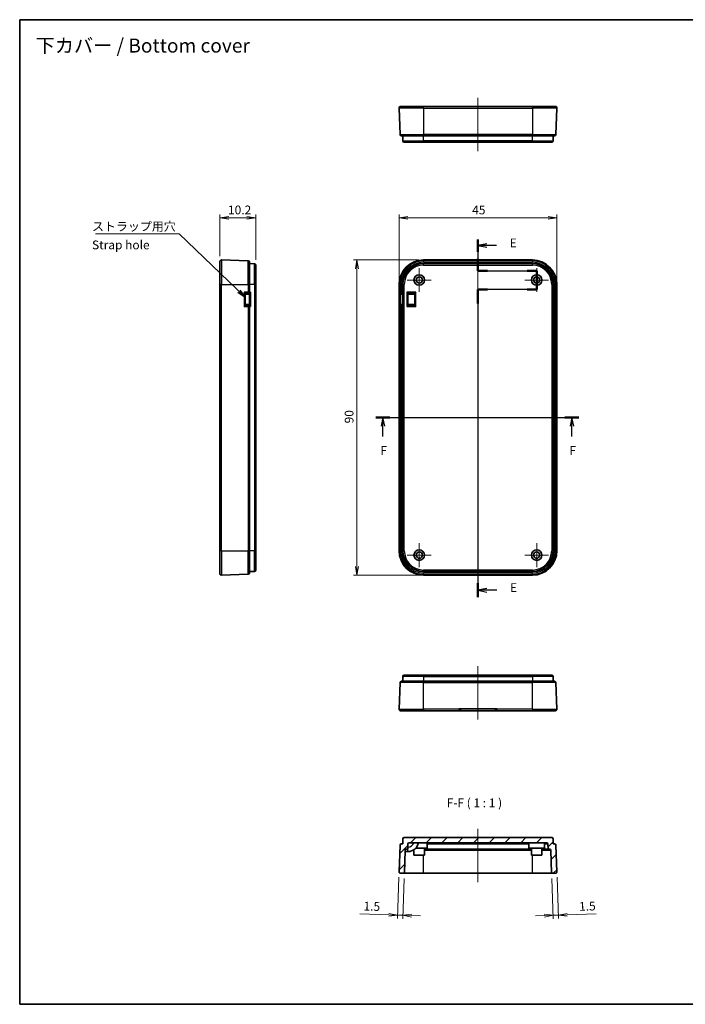
# Model space of a CAD drawing. Units: millimetres. Extents: x 0 to 2667, y 0 to 282.
# Drawn here: x 2276 to 2465, y 0 to 281 of the extents above; entities that cross this region are included whole.
import ezdxf

# ---------------------------------------------------------------- set-up
doc = ezdxf.new("R2010")
doc.units = ezdxf.units.MM
doc.layers.get('Defpoints').update_dxf_attribs({"lineweight": 25})
for name, color, linetype, lineweight in [('Border (ISO)', 7, 'Continuous', 35), ('Dimension (ISO)', 7, 'Continuous', 18), ('Dimension (ISO) @ 1', 7, 'Continuous', 18), ('Section Line (ISO)', 7, 'Continuous', 25), ('Symbol (ISO)', 7, 'Continuous', 18), ('Symbol (ISO) @ 1', 7, 'Continuous', 18), ('Visible (ISO)', 7, 'Continuous', 35), ('Visible Narrow (ISO)', 7, 'Continuous', 25)]:
    doc.layers.add(name, color=color, linetype=linetype, lineweight=lineweight)
for name, color, linetype, lineweight, true_color in [('Center Mark (ISO)', 7, 'Continuous', 18, 0x80ffff), ('Centerline (ISO)', 7, 'Continuous', 18, 0x80ffff), ('Hatch (ISO)', 1, 'Continuous', 18, 0xff0000)]:
    doc.layers.add(name, color=color, linetype=linetype, lineweight=lineweight, true_color=true_color)
doc.styles.add('Note Text (TK)', font='MS PGothic.ttf')
doc.dimstyles.new('Default - Method 1b (TK)', dxfattribs={"dimtxt": 2.5, "dimasz": 2.5, "dimexe": 1, "dimexo": 1.5, "dimgap": 1, "dimtad": 1, "dimtoh": 1, "dimrnd": 1e-08, "dimdsep": 46, "dimtxsty": 'Note Text (TK)', "dimblk": 'OPEN', "dimcen": 0.09, "dimdle": 5, "dimclrd": 100, "dimclre": 100, "dimclrt": 7, "dimadec": 1, "dimazin": 1, "dimtfac": 1, "dimtmove": 0, "dimatfit": 3, "dimldrblk": 'OPEN', "dimfxl": 0, "dimtolj": 1, "dimlwd": -1, "dimlwe": -1, "dimarcsym": 0})
doc.dimstyles.new('Default - Method 1b (TK)$7', dxfattribs={"dimtxt": 2.5, "dimasz": 2.5, "dimexe": 1, "dimexo": 1.5, "dimgap": 1, "dimtad": 1, "dimtoh": 1, "dimrnd": 1e-08, "dimdsep": 46, "dimtxsty": 'Note Text (TK)', "dimblk": 'OPEN', "dimcen": 0.09, "dimdle": 5, "dimclrd": 256, "dimclre": 100, "dimclrt": 7, "dimadec": 1, "dimazin": 1, "dimtfac": 1, "dimtmove": 0, "dimatfit": 3, "dimldrblk": 'OPEN', "dimfxl": 0, "dimtolj": 1, "dimlwd": -1, "dimlwe": -1, "dimarcsym": 0})

# ---------------------------------------------------------------- blocks, each defined once
blk = doc.blocks.new('図面枠 tk図枠')
at = {"layer": 'Border (ISO)'}
for p, q in [((14.5, 289), (405.5, 289)), ((14.5, 289), (14.5, 8)), ((14.5, 8), (405.5, 8))]:
    blk.add_line(p, q, dxfattribs=at)
blk = doc.blocks.new('2dTransSection8')
at = {"layer": 'Section Line (ISO)', "linetype": 'Continuous'}
for p, q in [((145.18, 226.29), (145.18, 217.29)), ((147.68, 225.04), (145.18, 224.54)), ((147.68, 224.54), (145.18, 224.54)), ((145.18, 224.54), (147.68, 224.04)), ((150.48, 224.54), (147.68, 224.54)), ((145.18, 217.29), (161.93, 217.29)), ((161.93, 217.29), (161.93, 211.98)), ((161.93, 211.98), (145.18, 211.98)), ((145.18, 211.98), (145.18, 124.17)), ((147.68, 126.66), (145.18, 126.16)), ((147.68, 126.16), (145.18, 126.16)), ((145.18, 126.16), (147.68, 125.66)), ((150.57, 126.16), (147.68, 126.16))]:
    blk.add_line(p, q, dxfattribs=at)
at = {"layer": 'Section Line (ISO)', "linetype": 'Continuous', "lineweight": 50}
for p, q in [((145.18, 226.29), (145.18, 222.79)), ((145.18, 220.79), (145.18, 217.29)), ((145.18, 217.29), (147.87, 217.29)), ((159.25, 217.29), (161.93, 217.29)), ((161.93, 217.29), (161.93, 211.98)), ((147.87, 211.98), (145.18, 211.98)), ((145.18, 211.98), (145.18, 207.99)), ((161.93, 211.98), (159.25, 211.98)), ((145.18, 128.16), (145.18, 124.17))]:
    blk.add_line(p, q, dxfattribs=at)
at = {"layer": 'Section Line (ISO)', "char_height": 2.5, "attachment_point": 7, "style": 'Note Text (TK)'}
for insert in [(154.25, 223.26), (154.34, 124.89)]:
    blk.add_mtext('E', dxfattribs=dict(at, insert=insert))
blk = doc.blocks.new('2dTransSection9')
at = {"layer": 'Section Line (ISO)', "linetype": 'Continuous'}
for p, q in [((116.09, 175.45), (173.97, 175.45)), ((118.09, 175.45), (117.59, 172.95)), ((118.09, 172.95), (118.09, 175.45)), ((118.59, 172.95), (118.09, 175.45)), ((171.98, 175.45), (171.48, 172.95)), ((171.98, 172.95), (171.98, 175.45)), ((172.48, 172.95), (171.98, 175.45)), ((118.09, 170.07), (118.09, 172.95)), ((171.98, 170.07), (171.98, 172.95))]:
    blk.add_line(p, q, dxfattribs=at)
at = {"layer": 'Section Line (ISO)', "linetype": 'Continuous', "lineweight": 50}
for p, q in [((116.09, 175.45), (120.08, 175.45)), ((169.98, 175.45), (173.97, 175.45))]:
    blk.add_line(p, q, dxfattribs=at)
at = {"layer": 'Section Line (ISO)', "char_height": 2.5, "attachment_point": 7, "style": 'Note Text (TK)'}
for insert in [(117.38, 164.02), (171.26, 164.02)]:
    blk.add_mtext('F', dxfattribs=dict(at, insert=insert))
blk = doc.blocks.new('_Open')
at = {"color": 0, "linetype": 'ByBlock', "lineweight": -2}
for p, q in [((-1, 0.17), (0, 0)), ((-1, -0.17), (0, 0)), ((0, 0), (-1, 0))]:
    blk.add_line(p, q, dxfattribs=at)
blk = doc.blocks.new('*D228')
at = {"layer": 'Defpoints', "color": 0, "transparency": 16777216}
for p in [(2428.83, 224.45), (2383.86, 205.45), (2428.83, 205.45)]:
    blk.add_point(p, dxfattribs=at)
at = {"layer": 'Dimension (ISO)', "color": 100, "transparency": 16777216}
for p, q in [((2383.86, 206.95), (2383.86, 225.45)), ((2428.83, 206.95), (2428.83, 225.45)), ((2386.36, 224.45), (2426.33, 224.45))]:
    blk.add_line(p, q, dxfattribs=at)
at = {"layer": 'Dimension (ISO)', "color": 100, "transparency": 16777216, "xscale": 2.5, "yscale": 2.5, "zscale": 2.5, "rotation": 180}
blk.add_blockref('_Open', (2383.86, 224.45), dxfattribs=at)
at = {"layer": 'Dimension (ISO)', "color": 100, "transparency": 16777216, "xscale": 2.5, "yscale": 2.5, "zscale": 2.5}
blk.add_blockref('_Open', (2428.83, 224.45), dxfattribs=at)
at = {"layer": 'Dimension (ISO)', "color": 7, "transparency": 16777216, "insert": (2404.69, 226.7), "char_height": 2.5, "attachment_point": 4, "style": 'Note Text (TK)'}
blk.add_mtext('\\A1;45', dxfattribs=at)
blk = doc.blocks.new('*D229')
at = {"layer": 'Defpoints', "color": 0, "transparency": 16777216}
for p in [(2390.85, 212.43), (2371.85, 122.46), (2390.85, 122.46)]:
    blk.add_point(p, dxfattribs=at)
at = {"layer": 'Dimension (ISO)', "color": 100, "transparency": 16777216}
for p, q in [((2389.35, 212.43), (2370.85, 212.43)), ((2371.85, 209.93), (2371.85, 124.96)), ((2389.35, 122.46), (2370.85, 122.46))]:
    blk.add_line(p, q, dxfattribs=at)
at = {"layer": 'Dimension (ISO)', "color": 100, "transparency": 16777216, "xscale": 2.5, "yscale": 2.5, "zscale": 2.5}
for p, rotation in [((2371.85, 212.43), 90), ((2371.85, 122.46), 270)]:
    blk.add_blockref('_Open', p, dxfattribs=dict(at, rotation=rotation))
at = {"layer": 'Dimension (ISO)', "color": 7, "transparency": 16777216, "insert": (2369.6, 165.79), "char_height": 2.5, "attachment_point": 4, "rotation": 90, "style": 'Note Text (TK)'}
blk.add_mtext('\\A1;90', dxfattribs=at)
blk = doc.blocks.new('*D230')
at = {"layer": 'Defpoints', "color": 0, "transparency": 16777216}
for p in [(2342.97, 224.45), (2332.77, 212.03), (2342.97, 210.96)]:
    blk.add_point(p, dxfattribs=at)
at = {"layer": 'Dimension (ISO)', "color": 100, "transparency": 16777216}
for p, q in [((2332.77, 213.53), (2332.77, 225.45)), ((2342.97, 212.46), (2342.97, 225.45)), ((2335.27, 224.45), (2340.47, 224.45))]:
    blk.add_line(p, q, dxfattribs=at)
at = {"layer": 'Dimension (ISO)', "color": 100, "transparency": 16777216, "xscale": 2.5, "yscale": 2.5, "zscale": 2.5, "rotation": 180}
blk.add_blockref('_Open', (2332.77, 224.45), dxfattribs=at)
at = {"layer": 'Dimension (ISO)', "color": 100, "transparency": 16777216, "xscale": 2.5, "yscale": 2.5, "zscale": 2.5}
blk.add_blockref('_Open', (2342.97, 224.45), dxfattribs=at)
at = {"layer": 'Dimension (ISO)', "color": 7, "transparency": 16777216, "insert": (2335.06, 226.7), "char_height": 2.5, "attachment_point": 4, "style": 'Note Text (TK)'}
blk.add_mtext('\\A1;10.2', dxfattribs=at)
blk = doc.blocks.new('*D216')
at = {"layer": 'Defpoints', "color": 0, "transparency": 16777216}
for p in [(2383.86, 37.8), (2385.35, 37.39), (2383.43, 25.45)]:
    blk.add_point(p, dxfattribs=at)
at = {"layer": 'Dimension (ISO)', "color": 100, "transparency": 16777216}
for p, q in [((2383.81, 36.3), (2383.4, 24.45)), ((2385.3, 35.89), (2384.9, 24.4)), ((2380.93, 25.54), (2372.63, 25.83)), ((2384.93, 25.4), (2383.43, 25.45)), ((2387.43, 25.31), (2389.93, 25.22))]:
    blk.add_line(p, q, dxfattribs=at)
at = {"layer": 'Dimension (ISO)', "color": 100, "transparency": 16777216, "xscale": 2.5, "yscale": 2.5, "zscale": 2.5}
for p, rotation in [((2383.43, 25.45), 357.9999999999997), ((2384.93, 25.4), 177.9999999999997)]:
    blk.add_blockref('_Open', p, dxfattribs=dict(at, rotation=rotation))
at = {"layer": 'Dimension (ISO)', "color": 7, "transparency": 16777216, "insert": (2373.71, 28.04), "char_height": 2.5, "attachment_point": 4, "rotation": 358, "style": 'Note Text (TK)'}
blk.add_mtext('\\A1;1.5', dxfattribs=at)
blk = doc.blocks.new('*D217')
at = {"layer": 'Defpoints', "color": 0, "transparency": 16777216}
for p in [(2427.35, 37.39), (2428.83, 37.8), (2429.27, 25.45)]:
    blk.add_point(p, dxfattribs=at)
at = {"layer": 'Dimension (ISO)', "color": 100, "transparency": 16777216}
for p, q in [((2427.4, 35.89), (2427.8, 24.4)), ((2428.89, 36.3), (2429.3, 24.45)), ((2425.27, 25.31), (2422.77, 25.22)), ((2427.77, 25.4), (2429.27, 25.45)), ((2431.76, 25.54), (2440.07, 25.83))]:
    blk.add_line(p, q, dxfattribs=at)
at = {"layer": 'Dimension (ISO)', "color": 100, "transparency": 16777216, "xscale": 2.5, "yscale": 2.5, "zscale": 2.5}
for p, rotation in [((2427.77, 25.4), 2.000000000000312), ((2429.27, 25.45), 182.0000000000003)]:
    blk.add_blockref('_Open', p, dxfattribs=dict(at, rotation=rotation))
at = {"layer": 'Dimension (ISO)', "color": 7, "transparency": 16777216, "insert": (2435.18, 27.91), "char_height": 2.5, "attachment_point": 4, "rotation": 2, "style": 'Note Text (TK)'}
blk.add_mtext('\\A1;1.5', dxfattribs=at)

msp = doc.modelspace()

# ---------------------------------------------------------------- hatches: boundary and pattern name
at = {"layer": 'Hatch (ISO)'}
h = msp.add_hatch(dxfattribs=at)
h.set_pattern_fill('ANSI31', color=256, scale=25.4, style=0)
h.set_pattern_definition([(45, (2261.1667, -8), (-2.245064, 2.245064), [])])
edge = h.paths.add_edge_path()
edge.add_line((2427.3483, 37.3891), (2428.435, 37.3891))
edge.add_ellipse((2428.435, 37.7891), major_axis=(0.4, 0), ratio=1, start_angle=270, end_angle=362)
edge.add_line((2428.8347, 37.8031), (2428.5693, 45.4031))
edge.add_ellipse((2428.1696, 45.3891), major_axis=(-0.014, 0.3998), ratio=1, start_angle=270, end_angle=358)
edge.add_line((2428.1696, 45.7891), (2427.812, 45.7891))
edge.add_line((2427.812, 45.7891), (2427.7627, 47.2031))
edge.add_ellipse((2427.3629, 47.1891), major_axis=(-0.014, 0.3998), ratio=1, start_angle=270, end_angle=358)
edge.add_line((2427.3629, 47.5891), (2385.3355, 47.5891))
edge.add_ellipse((2385.3355, 47.1891), major_axis=(-0.4, 0), ratio=1, start_angle=270, end_angle=358)
edge.add_line((2384.9357, 47.2031), (2384.8863, 45.7891))
edge.add_line((2384.8863, 45.7891), (2384.5288, 45.7891))
edge.add_ellipse((2384.5288, 45.3891), major_axis=(-0.4, 0), ratio=1, start_angle=270, end_angle=358)
edge.add_line((2384.129, 45.4031), (2383.8636, 37.8031))
edge.add_ellipse((2384.2634, 37.7891), major_axis=(-0.014, -0.3998), ratio=1, start_angle=270, end_angle=362)
edge.add_line((2384.2634, 37.3891), (2385.3501, 37.3891))
edge.add_line((2385.3501, 37.3891), (2385.5809, 43.9996))
edge.add_ellipse((2385.8808, 43.9891), major_axis=(0.0105, 0.2998), ratio=1, start_angle=2, end_angle=90, ccw=False)
edge.add_line((2385.8808, 44.2891), (2386.3349, 44.2891))
edge.add_line((2386.3349, 44.2891), (2386.3876, 45.7996))
edge.add_ellipse((2386.6874, 45.7891), major_axis=(0.0105, 0.2998), ratio=1, start_angle=2, end_angle=90, ccw=False)
edge.add_line((2386.6874, 46.0891), (2426.0109, 46.0891))
edge.add_ellipse((2426.0109, 45.7891), major_axis=(0.3, 0), ratio=1, start_angle=2, end_angle=90, ccw=False)
edge.add_line((2426.3108, 45.7996), (2426.3635, 44.2891))
edge.add_line((2426.3635, 44.2891), (2426.8176, 44.2891))
edge.add_ellipse((2426.8176, 43.9891), major_axis=(0.3, 0), ratio=1, start_angle=2, end_angle=90, ccw=False)
edge.add_line((2427.1174, 43.9996), (2427.3483, 37.3891))

# ---------------------------------------------------------------- linework, layer by layer
at = {"layer": 'Center Mark (ISO)', "linetype": 'Continuous'}
for p, q in [((2389.5992, 210.0988), (2389.5992, 203.2988)), ((2423.0992, 210.0988), (2423.0992, 203.2988)), ((2392.9992, 206.6988), (2386.1992, 206.6988)), ((2426.4992, 206.6988), (2419.6992, 206.6988)), ((2389.5992, 131.5988), (2389.5992, 124.7988)), ((2423.0992, 131.5988), (2423.0992, 124.7988)), ((2392.9992, 128.1988), (2386.1992, 128.1988)), ((2426.4992, 128.1988), (2419.6992, 128.1988))]:
    msp.add_line(p, q, dxfattribs=at)
at = {"layer": 'Centerline (ISO)', "linetype": 'Continuous'}
for p, q in [((2406.3492, 258.7111), (2406.3492, 243.5111)), ((2406.3492, 214.9343), (2406.3492, 119.9663)), ((2406.3492, 96.4807), (2406.3492, 81.2807)), ((2406.3492, 50.0891), (2406.3492, 34.8891))]:
    msp.add_line(p, q, dxfattribs=at)
at = {"layer": 'Visible (ISO)'}
for p, q in [((2383.8636, 255.7972), (2384.129, 248.1972)), ((2384.2634, 256.2111), (2390.8492, 256.2111)), ((2421.8492, 256.2111), (2390.8492, 256.2111)), ((2421.8492, 256.2111), (2428.435, 256.2111)), ((2428.8347, 255.7972), (2428.5693, 248.1972)), ((2390.8492, 247.8111), (2384.5288, 247.8111)), ((2384.9357, 246.3972), (2384.8863, 247.8111)), ((2390.8492, 247.8111), (2421.8492, 247.8111)), ((2428.1696, 247.8111), (2421.8492, 247.8111)), ((2427.7627, 246.3972), (2427.812, 247.8111)), ((2390.8492, 246.0111), (2385.3355, 246.0111)), ((2390.8492, 246.0111), (2421.8492, 246.0111)), ((2427.3629, 246.0111), (2421.8492, 246.0111)), ((2332.7707, 205.4488), (2332.7707, 212.0346)), ((2333.1846, 212.4343), (2340.7846, 212.1689)), ((2341.1707, 211.7692), (2341.1707, 205.4488)), ((2342.5846, 211.3623), (2341.1707, 211.4117)), ((2342.9707, 210.9625), (2342.9707, 205.4488)), ((2421.8492, 212.4346), (2390.8492, 212.4346)), ((2421.8492, 211.4117), (2390.8492, 211.4117)), ((2332.7707, 205.4488), (2332.7707, 129.4488)), ((2341.1707, 203.2488), (2341.1707, 205.4488)), ((2342.9707, 129.4488), (2342.9707, 205.4488)), ((2383.8634, 205.4488), (2383.8634, 129.4488)), ((2384.8863, 205.4488), (2384.8863, 203.2488)), ((2427.812, 129.4488), (2427.812, 205.4488)), ((2428.835, 129.4488), (2428.835, 205.4488)), ((2339.9707, 199.7484), (2339.9707, 202.6492)), ((2340.2707, 202.9488), (2340.7742, 202.9488)), ((2340.8707, 202.9488), (2340.7742, 202.9488)), ((2340.8707, 202.9488), (2341.1709, 202.9488)), ((2341.1707, 202.9488), (2341.1707, 199.4488)), ((2384.4113, 202.9488), (2384.4289, 202.9488)), ((2384.5288, 202.9488), (2384.4289, 202.9488)), ((2384.5288, 202.9488), (2384.897, 202.9488)), ((2384.897, 203.2383), (2384.897, 199.1593)), ((2386.3492, 202.9488), (2386.0492, 203.2488)), ((2386.3492, 202.9488), (2388.0492, 202.9488)), ((2386.3492, 199.4488), (2386.3492, 202.9488)), ((2388.3492, 202.6488), (2388.3492, 199.7488)), ((2340.7742, 199.4488), (2340.2707, 199.4488)), ((2340.7742, 199.4488), (2340.8707, 199.4488)), ((2341.1709, 199.4488), (2340.8707, 199.4488)), ((2341.1707, 129.4488), (2341.1707, 199.1488)), ((2384.4289, 199.4488), (2384.4113, 199.4488)), ((2384.4289, 199.4488), (2384.5288, 199.4488)), ((2384.897, 199.4488), (2384.5288, 199.4488)), ((2384.8863, 199.1488), (2384.8863, 129.4488)), ((2386.3492, 199.4488), (2386.0492, 199.1488)), ((2388.0492, 199.4488), (2386.3492, 199.4488)), ((2332.7707, 122.863), (2332.7707, 129.4488)), ((2341.1707, 129.4488), (2341.1707, 123.1284)), ((2342.9707, 129.4488), (2342.9707, 123.9351)), ((2333.1846, 122.4633), (2340.7846, 122.7287)), ((2342.5846, 123.5353), (2341.1707, 123.4859)), ((2390.8492, 123.4859), (2421.8492, 123.4859)), ((2390.8492, 122.463), (2400.9492, 122.463)), ((2411.7492, 122.4663), (2400.9492, 122.4663)), ((2411.7492, 122.463), (2421.8492, 122.463)), ((2384.9357, 93.5947), (2384.8863, 92.1807)), ((2385.3355, 93.9807), (2390.8492, 93.9807)), ((2421.8492, 93.9807), (2390.8492, 93.9807)), ((2421.8492, 93.9807), (2427.3629, 93.9807)), ((2427.7627, 93.5947), (2427.812, 92.1807)), ((2383.8636, 84.1947), (2384.129, 91.7947)), ((2384.5288, 92.1807), (2390.8492, 92.1807)), ((2421.8492, 92.1807), (2390.8492, 92.1807)), ((2421.8492, 92.1807), (2428.1696, 92.1807)), ((2428.8347, 84.1947), (2428.5693, 91.7947)), ((2390.8492, 83.7807), (2384.2634, 83.7807)), ((2390.8492, 83.7807), (2400.9492, 83.7807)), ((2411.7492, 84.2807), (2400.9492, 84.2807)), ((2411.7492, 83.7807), (2400.9492, 83.7807)), ((2401.3492, 84.1807), (2401.3492, 84.2807)), ((2411.3492, 84.2807), (2411.3492, 84.1807)), ((2411.7492, 83.7807), (2421.8492, 83.7807)), ((2428.435, 83.7807), (2421.8492, 83.7807)), ((2384.129, 45.4031), (2383.8636, 37.8031)), ((2384.8863, 45.7891), (2384.5288, 45.7891)), ((2384.9357, 47.2031), (2384.8863, 45.7891)), ((2427.3629, 47.5891), (2385.3355, 47.5891)), ((2386.3349, 44.2891), (2386.3876, 45.7996)), ((2386.6874, 46.0891), (2426.0109, 46.0891)), ((2391.8492, 46.0891), (2391.8492, 44.5891)), ((2420.8492, 46.0891), (2420.8492, 44.5891)), ((2425.3492, 46.0891), (2425.3492, 44.5891)), ((2426.3108, 45.7996), (2426.3635, 44.2891)), ((2427.812, 45.7891), (2427.7627, 47.2031)), ((2428.1696, 45.7891), (2427.812, 45.7891)), ((2428.8347, 37.8031), (2428.5693, 45.4031)), ((2385.3501, 37.3891), (2385.5809, 43.9996)), ((2385.5666, 43.5891), (2386.3911, 43.5891)), ((2385.8808, 44.2891), (2386.3349, 44.2891)), ((2388.0992, 44.1228), (2388.0992, 42.5891)), ((2391.0992, 42.5891), (2388.0992, 42.5891)), ((2391.8492, 44.5891), (2388.6272, 44.5891)), ((2391.0992, 44.5891), (2391.0992, 42.5891)), ((2421.5992, 44.2891), (2391.0992, 44.2891)), ((2425.3492, 44.5891), (2420.8492, 44.5891)), ((2421.5992, 44.5891), (2421.5992, 42.5891)), ((2424.5992, 42.5891), (2421.5992, 42.5891)), ((2424.5992, 44.5891), (2424.5992, 42.5891)), ((2426.3635, 44.2891), (2424.5992, 44.2891)), ((2426.3635, 44.2891), (2426.8176, 44.2891)), ((2427.1174, 43.9996), (2427.3483, 37.3891)), ((2384.2634, 37.3891), (2385.3501, 37.3891)), ((2390.8492, 37.3891), (2385.3501, 37.3891)), ((2421.8492, 37.3891), (2390.8492, 37.3891)), ((2427.3483, 37.3891), (2421.8492, 37.3891)), ((2427.3483, 37.3891), (2428.435, 37.3891))]:
    msp.add_line(p, q, dxfattribs=at)
for centre, radius in [((2389.5992, 206.6988), 1.5), ((2423.0992, 206.6988), 1.5), ((2389.5992, 206.6988), 0.9), ((2423.0992, 206.6988), 0.9), ((2389.5992, 128.1988), 1.5), ((2423.0992, 128.1988), 1.5), ((2389.5992, 128.1988), 0.9), ((2423.0992, 128.1988), 0.9)]:
    msp.add_circle(centre, radius, dxfattribs=at)
for centre, radius, start, end in [((2384.2634, 255.8111), 0.4, 90, 182), ((2428.435, 255.8111), 0.4, 358, 90), ((2384.5288, 248.2111), 0.4, 182, 270), ((2428.1696, 248.2111), 0.4, 270, 358), ((2385.3355, 246.4111), 0.4, 182, 270), ((2427.3629, 246.4111), 0.4, 270, 358), ((2333.1707, 212.0346), 0.4, 88, 180), ((2340.7707, 211.7692), 0.4, 0, 88), ((2342.5707, 210.9625), 0.4, 0, 88), ((2390.8492, 205.4488), 6.9858, 90, 180), ((2390.8492, 205.4488), 5.9629, 90, 180), ((2421.8492, 205.4488), 6.9858, 0, 90), ((2421.8492, 205.4488), 5.9629, 0, 90), ((2340.2707, 202.6488), 0.3, 90, 179.930194), ((2340.8707, 203.2488), 0.3, 270, 0), ((2388.0492, 202.6488), 0.3, 0, 90), ((2340.2707, 199.7488), 0.3, 180.069806, 270), ((2388.0492, 199.7488), 0.3, 270, 0), ((2340.8707, 199.1488), 0.3, 0, 90), ((2390.8492, 129.4488), 6.9858, 180, 270), ((2390.8492, 129.4488), 5.9629, 180, 270), ((2421.8492, 129.4488), 5.9629, 270, 0), ((2421.8492, 129.4488), 6.9858, 270, 0), ((2342.5707, 123.9351), 0.4, 272, 0), ((2333.1707, 122.863), 0.4, 180, 272), ((2340.7707, 123.1284), 0.4, 272, 0), ((2400.9492, 122.863), 0.4, 270, 277.306802), ((2411.7492, 122.863), 0.4, 262.693198, 270), ((2385.3355, 93.5807), 0.4, 90, 178), ((2427.3629, 93.5807), 0.4, 2, 90), ((2384.5288, 91.7807), 0.4, 90, 178), ((2428.1696, 91.7807), 0.4, 2, 90), ((2384.2634, 84.1807), 0.4, 178, 270), ((2400.9492, 84.1807), 0.4, 270, 0), ((2411.7492, 84.1807), 0.4, 180, 270), ((2428.435, 84.1807), 0.4, 270, 2), ((2384.5288, 45.3891), 0.4, 90, 178), ((2385.3355, 47.1891), 0.4, 90, 178), ((2386.6874, 45.7891), 0.3, 90, 178), ((2386.3911, 46.5891), 3, 270, 350.405932), ((2426.0109, 45.7891), 0.3, 2, 90), ((2427.3629, 47.1891), 0.4, 2, 90), ((2428.1696, 45.3891), 0.4, 2, 90), ((2385.8808, 43.9891), 0.3, 90, 178), ((2426.8176, 43.9891), 0.3, 2, 90), ((2384.2634, 37.7891), 0.4, 178, 270), ((2428.435, 37.7891), 0.4, 270, 2)]:
    msp.add_arc(centre, radius, start, end, dxfattribs=at)
for centre, major_axis, ratio, start_param, end_param in [((2341.4707, 203.2488), (-0.3, -0.3), 0.01745506, 0.01745329, 1.58824962), ((2385.176, 203.2488), (0, 0.3), 0.96568877, 1.57079633, 1.84290136), ((2385.197, 203.2488), (0.2158, 0.2158), 0.96568877, 2.3387412, 2.37364778), ((2341.4707, 199.1488), (-0.3, 0.3), 0.01745506, 4.69493569, 6.26573201), ((2385.176, 199.1488), (0, 0.3), 0.96568877, 1.29869129, 1.57079633), ((2385.197, 199.1488), (-0.2158, 0.2158), 0.96568877, 0.76794487, 0.80285146)]:
    msp.add_ellipse(centre, major_axis=major_axis, ratio=ratio, start_param=start_param, end_param=end_param, dxfattribs=at)
at = {"layer": 'Visible Narrow (ISO)'}
for p, q in [((2390.8492, 255.7972), (2383.8636, 255.7972)), ((2390.8492, 255.7972), (2390.8492, 256.2111)), ((2390.8492, 255.7972), (2421.8492, 255.7972)), ((2390.8492, 255.7972), (2390.8492, 248.1972)), ((2421.8492, 255.7972), (2421.8492, 256.2111)), ((2428.8347, 255.7972), (2421.8492, 255.7972)), ((2421.8492, 255.7972), (2421.8492, 248.1972)), ((2384.129, 248.1972), (2390.8492, 248.1972)), ((2390.8492, 248.1972), (2390.8492, 247.8111)), ((2421.8492, 248.1972), (2390.8492, 248.1972)), ((2390.8492, 246.3972), (2390.8492, 247.8111)), ((2421.8492, 248.1972), (2421.8492, 247.8111)), ((2421.8492, 248.1972), (2428.5693, 248.1972)), ((2421.8492, 246.3972), (2421.8492, 247.8111)), ((2384.9357, 246.3972), (2390.8492, 246.3972)), ((2390.8492, 246.0111), (2390.8492, 246.3972)), ((2421.8492, 246.3972), (2390.8492, 246.3972)), ((2421.8492, 246.0111), (2421.8492, 246.3972)), ((2421.8492, 246.3972), (2427.7627, 246.3972)), ((2333.1846, 212.4343), (2333.1846, 205.4488)), ((2340.7846, 205.4488), (2340.7846, 212.1689)), ((2342.5846, 205.4488), (2342.5846, 211.3623)), ((2390.8492, 212.4343), (2390.8492, 212.4346)), ((2390.8492, 212.4343), (2421.8492, 212.4343)), ((2390.8492, 212.4343), (2390.8492, 212.1689)), ((2390.8492, 212.1689), (2390.8492, 211.7692)), ((2421.8492, 212.1689), (2390.8492, 212.1689)), ((2390.8492, 211.7692), (2421.8492, 211.7692)), ((2390.8492, 211.3623), (2390.8492, 211.4117)), ((2390.8492, 210.9625), (2390.8492, 211.3623)), ((2421.8492, 211.3623), (2390.8492, 211.3623)), ((2390.8492, 210.9625), (2421.8492, 210.9625)), ((2421.8492, 212.4343), (2421.8492, 212.4346)), ((2421.8492, 212.4343), (2421.8492, 212.1689)), ((2421.8492, 212.1689), (2421.8492, 211.7692)), ((2421.8492, 211.3623), (2421.8492, 211.4117)), ((2421.8492, 210.9625), (2421.8492, 211.3623)), ((2333.1846, 205.4488), (2332.7707, 205.4488)), ((2333.1846, 129.4488), (2333.1846, 205.4488)), ((2333.1846, 205.4488), (2340.7846, 205.4488)), ((2340.7846, 205.4488), (2341.1707, 205.4488)), ((2340.7846, 205.4488), (2340.7846, 203.2488)), ((2342.5846, 205.4488), (2341.1707, 205.4488)), ((2342.9707, 205.4488), (2342.5846, 205.4488)), ((2342.5846, 205.4488), (2342.5846, 129.4488)), ((2383.8636, 205.4488), (2383.8634, 205.4488)), ((2383.8636, 129.4488), (2383.8636, 205.4488)), ((2383.8636, 205.4488), (2384.129, 205.4488)), ((2384.129, 205.4488), (2384.5288, 205.4488)), ((2384.129, 205.4488), (2384.129, 203.2488)), ((2384.5288, 203.2488), (2384.5288, 205.4488)), ((2384.9357, 205.4488), (2384.8863, 205.4488)), ((2385.3355, 205.4488), (2384.9357, 205.4488)), ((2384.9357, 205.4488), (2384.9357, 129.4488)), ((2385.3355, 129.4488), (2385.3355, 205.4488)), ((2427.3629, 205.4488), (2427.7627, 205.4488)), ((2427.3629, 205.4488), (2427.3629, 129.4488)), ((2427.7627, 129.4488), (2427.7627, 205.4488)), ((2427.7627, 205.4488), (2427.812, 205.4488)), ((2428.5693, 205.4488), (2428.1696, 205.4488)), ((2428.1696, 205.4488), (2428.1696, 129.4488)), ((2428.5693, 129.4488), (2428.5693, 205.4488)), ((2428.8347, 205.4488), (2428.5693, 205.4488)), ((2428.8347, 205.4488), (2428.835, 205.4488)), ((2428.8347, 205.4488), (2428.8347, 129.4488)), ((2339.6811, 203.2488), (2339.6811, 199.1488)), ((2340.7846, 203.2488), (2339.6811, 203.2488)), ((2339.9707, 202.6488), (2341.1707, 202.6488)), ((2340.7846, 203.2488), (2341.1707, 203.2488)), ((2341.4811, 203.2488), (2341.1707, 203.2488)), ((2341.4811, 203.2488), (2341.4811, 199.1488)), ((2384.0905, 203.2488), (2384.0905, 199.1488)), ((2384.129, 203.2488), (2384.0905, 203.2488)), ((2384.129, 203.2488), (2384.5288, 203.2488)), ((2384.3903, 202.6492), (2384.4008, 202.949)), ((2384.3903, 199.7484), (2384.3903, 202.6492)), ((2384.4113, 202.6488), (2384.4113, 202.9488)), ((2384.4113, 202.6488), (2384.897, 202.6488)), ((2384.5288, 203.2488), (2384.5288, 202.9488)), ((2384.8863, 203.2488), (2384.5288, 203.2488)), ((2384.8972, 203.2488), (2384.8863, 203.2488)), ((2384.8972, 203.2488), (2384.8972, 199.1488)), ((2386.0492, 203.2488), (2386.0492, 199.1488)), ((2388.6492, 203.2488), (2386.0492, 203.2488)), ((2386.3492, 202.6488), (2388.3492, 202.6488)), ((2388.0492, 202.9488), (2388.6492, 203.2488)), ((2388.6492, 203.2488), (2388.3492, 202.6488)), ((2388.6492, 199.1488), (2388.6492, 203.2488)), ((2341.1707, 199.7488), (2339.9707, 199.7488)), ((2384.4008, 199.4486), (2384.3903, 199.7484)), ((2384.4113, 199.4488), (2384.4113, 199.7488)), ((2384.897, 199.7488), (2384.4113, 199.7488)), ((2388.3492, 199.7488), (2386.3492, 199.7488)), ((2388.3492, 199.7488), (2388.6492, 199.1488)), ((2339.6811, 199.1488), (2340.7846, 199.1488)), ((2341.1707, 199.1488), (2340.7846, 199.1488)), ((2340.7846, 199.1488), (2340.7846, 129.4488)), ((2341.1707, 199.1488), (2341.4811, 199.1488)), ((2384.0905, 199.1488), (2384.129, 199.1488)), ((2384.5288, 199.1488), (2384.129, 199.1488)), ((2384.129, 199.1488), (2384.129, 129.4488)), ((2384.5288, 199.4488), (2384.5288, 199.1488)), ((2384.5288, 129.4488), (2384.5288, 199.1488)), ((2384.5288, 199.1488), (2384.8863, 199.1488)), ((2384.8863, 199.1488), (2384.8972, 199.1488)), ((2386.0492, 199.1488), (2388.6492, 199.1488)), ((2388.6492, 199.1488), (2388.0492, 199.4488)), ((2333.1846, 129.4488), (2332.7707, 129.4488)), ((2333.1846, 129.4488), (2333.1846, 122.4633)), ((2333.1846, 129.4488), (2340.7846, 129.4488)), ((2340.7846, 129.4488), (2341.1707, 129.4488)), ((2340.7846, 122.7287), (2340.7846, 129.4488)), ((2342.5846, 129.4488), (2341.1707, 129.4488)), ((2342.9707, 129.4488), (2342.5846, 129.4488)), ((2342.5846, 123.5353), (2342.5846, 129.4488)), ((2383.8636, 129.4488), (2383.8634, 129.4488)), ((2383.8636, 129.4488), (2384.129, 129.4488)), ((2384.129, 129.4488), (2384.5288, 129.4488)), ((2384.9357, 129.4488), (2384.8863, 129.4488)), ((2385.3355, 129.4488), (2384.9357, 129.4488)), ((2427.7627, 129.4488), (2427.3629, 129.4488)), ((2427.7627, 129.4488), (2427.812, 129.4488)), ((2428.5693, 129.4488), (2428.1696, 129.4488)), ((2428.8347, 129.4488), (2428.5693, 129.4488)), ((2428.8347, 129.4488), (2428.835, 129.4488)), ((2390.8492, 123.9351), (2390.8492, 123.5353)), ((2421.8492, 123.9351), (2390.8492, 123.9351)), ((2421.8492, 123.9351), (2421.8492, 123.5353)), ((2390.8492, 123.5353), (2421.8492, 123.5353)), ((2390.8492, 123.5353), (2390.8492, 123.4859)), ((2390.8492, 122.7287), (2390.8492, 123.1284)), ((2421.8492, 123.1284), (2390.8492, 123.1284)), ((2390.8492, 122.7287), (2421.8492, 122.7287)), ((2390.8492, 122.4633), (2390.8492, 122.7287)), ((2400.9492, 122.4633), (2390.8492, 122.4633)), ((2390.8492, 122.4633), (2390.8492, 122.463)), ((2400.9492, 122.4663), (2400.9492, 122.4633)), ((2400.9492, 122.463), (2400.9492, 122.4633)), ((2411.7492, 122.4633), (2411.7492, 122.4663)), ((2411.7492, 122.4633), (2411.7492, 122.463)), ((2421.8492, 122.4633), (2411.7492, 122.4633)), ((2421.8492, 123.5353), (2421.8492, 123.4859)), ((2421.8492, 122.7287), (2421.8492, 123.1284)), ((2421.8492, 122.4633), (2421.8492, 122.7287)), ((2421.8492, 122.4633), (2421.8492, 122.463)), ((2390.8492, 93.5947), (2384.9357, 93.5947)), ((2390.8492, 93.9807), (2390.8492, 93.5947)), ((2390.8492, 93.5947), (2421.8492, 93.5947)), ((2390.8492, 93.5947), (2390.8492, 92.1807)), ((2421.8492, 93.9807), (2421.8492, 93.5947)), ((2427.7627, 93.5947), (2421.8492, 93.5947)), ((2421.8492, 93.5947), (2421.8492, 92.1807)), ((2390.8492, 91.7947), (2384.129, 91.7947)), ((2390.8492, 91.7947), (2390.8492, 92.1807)), ((2390.8492, 91.7947), (2421.8492, 91.7947)), ((2390.8492, 84.1947), (2390.8492, 91.7947)), ((2421.8492, 91.7947), (2421.8492, 92.1807)), ((2428.5693, 91.7947), (2421.8492, 91.7947)), ((2421.8492, 84.1947), (2421.8492, 91.7947)), ((2383.8636, 84.1947), (2390.8492, 84.1947)), ((2400.9492, 84.1947), (2390.8492, 84.1947)), ((2390.8492, 84.1947), (2390.8492, 83.7807)), ((2400.9492, 84.2807), (2400.9492, 84.1947)), ((2400.9492, 83.7807), (2400.9492, 84.1947)), ((2411.7492, 84.1947), (2411.7492, 84.2807)), ((2411.7492, 84.1947), (2411.7492, 83.7807)), ((2421.8492, 84.1947), (2411.7492, 84.1947)), ((2421.8492, 84.1947), (2421.8492, 83.7807)), ((2421.8492, 84.1947), (2428.8347, 84.1947)), ((2391.8492, 45.7996), (2420.8492, 45.7996)), ((2425.3492, 45.7996), (2426.3108, 45.7996)), ((2386.3911, 44.8891), (2386.3558, 44.8891)), ((2386.3911, 43.5891), (2386.3911, 44.8891)), ((2387.9058, 43.9996), (2388.0992, 43.9996)), ((2390.8492, 37.3891), (2390.8492, 42.5891)), ((2391.0992, 43.9996), (2421.5992, 43.9996)), ((2421.8492, 37.3891), (2421.8492, 42.5891)), ((2424.5992, 43.9996), (2427.1174, 43.9996))]:
    msp.add_line(p, q, dxfattribs=at)
for centre, radius, start, end in [((2390.8492, 205.4488), 6.9855, 90, 180), ((2390.8492, 205.4488), 6.7201, 90, 180), ((2390.8492, 205.4488), 6.3204, 90, 180), ((2390.8492, 205.4488), 5.9135, 90, 180), ((2390.8492, 205.4488), 5.5137, 90, 180), ((2421.8492, 205.4488), 6.9855, 0, 90), ((2421.8492, 205.4488), 6.7201, 0, 90), ((2421.8492, 205.4488), 6.3204, 0, 90), ((2421.8492, 205.4488), 5.9135, 0, 90), ((2421.8492, 205.4488), 5.5137, 0, 90), ((2390.8492, 129.4488), 6.9855, 180, 270), ((2390.8492, 129.4488), 6.7201, 180, 270), ((2390.8492, 129.4488), 6.3204, 180, 270), ((2390.8492, 129.4488), 5.9135, 180, 270), ((2390.8492, 129.4488), 5.5137, 180, 270), ((2421.8492, 129.4488), 6.7201, 270, 0), ((2421.8492, 129.4488), 6.3204, 270, 0), ((2421.8492, 129.4488), 5.5137, 270, 0), ((2421.8492, 129.4488), 5.9135, 270, 0), ((2421.8492, 129.4488), 6.9855, 270, 0), ((2386.3911, 46.5891), 1.7, 270, 342.895365)]:
    msp.add_arc(centre, radius, start, end, dxfattribs=at)
for centre, major_axis, ratio, start_param, end_param in [((2339.6707, 203.2488), (0.2999, -0.6), 0.01396252, 0.02792799, 1.56381773), ((2339.6707, 203.2488), (0.5997, -0.3), 0.00698534, 0.02094191, 1.55683165), ((2340.2707, 202.6492), (-0.3, 0), 0.99939157, 4.71360696, 6.28318531), ((2340.2707, 203.2488), (0, 0.3), 0.0348995, 3.10668607, 3.14159265), ((2340.7742, 203.2488), (0, -0.3), 0.0348995, 0, 1.57079633), ((2384.3903, 203.2488), (0.014, -0.6), 0.49949273, 4.70077442, 6.23666417), ((2384.3903, 203.2488), (-0.2225, 0.2167), 0.93257216, 0.8072098, 2.34309954), ((2384.4289, 203.2488), (0, -0.3), 0.99939083, 4.71238898, 6.28318531), ((2384.4113, 203.2488), (-0.6004, 0), 0.99939083, 1.53588974, 1.57079633), ((2384.4113, 203.2488), (-0.3005, 0), 0.99817507, 1.53588974, 1.57079633), ((2339.6707, 199.1488), (0.2999, 0.6), 0.01396252, 4.71936757, 6.25525732), ((2340.2707, 199.7484), (-0.3, 0), 0.99939157, 0, 1.56957835), ((2384.3903, 199.1488), (0.014, 0.6), 0.49949273, 0.04652114, 1.58241088), ((2384.4113, 199.1488), (-0.6004, 0), 0.99939083, 4.71238898, 4.74729557), ((2339.6707, 199.1488), (0.5997, 0.3), 0.00698534, 4.72635366, 6.2622434), ((2340.2707, 199.1488), (0, 0.3), 0.0348995, 0, 0.03490659), ((2340.7742, 199.1488), (0, 0.3), 0.0348995, 4.71238898, 6.28318531), ((2384.3903, 199.1488), (0.2225, 0.2167), 0.93257216, 0.79849311, 2.33438286), ((2384.4289, 199.1488), (0, 0.3), 0.99939083, 0, 1.57079633), ((2384.4113, 199.1488), (-0.3005, 0), 0.99817507, 4.71238898, 4.74729557), ((2400.9492, 122.863), (0.4, 0), 0.99939083, 4.71238898, 4.8350714), ((2411.7492, 122.863), (0.4, 0), 0.99939083, 4.58970656, 4.71238898), ((2400.9492, 84.1807), (0.4, 0), 0.0348995, 0, 1.57079633), ((2411.7492, 84.1807), (-0.4, 0), 0.0348995, 4.71238898, 6.28318531)]:
    msp.add_ellipse(centre, major_axis=major_axis, ratio=ratio, start_param=start_param, end_param=end_param, dxfattribs=at)

# ---------------------------------------------------------------- block references
msp.add_blockref('図面枠 tk図枠', (2261.1667, -8))
at = {"layer": 'Section Line (ISO)'}
for name in ['2dTransSection8', '2dTransSection9']:
    msp.add_blockref(name, (2261.1667, -8), dxfattribs=at)

# ---------------------------------------------------------------- texts
at = {"layer": 'Symbol (ISO)', "color": 7, "style": 'Note Text (TK)'}
for s, insert, char_height, width, attachment_point, line_spacing_factor in [('\\fMS PGothic|b0|i0;{\\H4.0000;下カバー / Bottom cover}', (2280.2246, 273.6149), 4, 63.602338, 4, 1.5), ('\\fＭＳ Ｐゴシック|b0|i0;ストラップ用穴\\P\\fＭＳ Ｐゴシック|b0|i0;Strap hole', (2296.2875, 223.2463), 2.5, 22.368422, 1, 1.265217)]:
    msp.add_mtext(s, dxfattribs=dict(at, insert=insert, char_height=char_height, width=width, attachment_point=attachment_point, line_spacing_factor=line_spacing_factor))
at = {"layer": 'Symbol (ISO)', "color": 7, "insert": (2397.4294, 55.4587), "char_height": 2.5, "attachment_point": 7, "style": 'Note Text (TK)'}
msp.add_mtext('F-F ( 1 : 1 )', dxfattribs=at)

# ---------------------------------------------------------------- dimensions: what is measured, and where the dimension line sits
at = {"layer": 'Dimension (ISO) @ 1', "color": 100, "true_color": 0x00ff3f}
for base, p1, p2, angle, override, picture, middle in [((2342.9707, 224.4488), (2332.7707, 212.0346), (2342.9707, 210.9625), 180, {"dimscale": 1, "dimgap": 1, "dimtoh": 0, "dimdec": 2, "dimtol": 0, "dimlim": 0, "dimtp": 0, "dimtm": 0, "dimtdec": 2, "dimtix": 0, "dimtofl": 0, "dimtmove": 0, "dimatfit": 1}, '*D230', (2337.8707, 224.4488)), ((2371.8492, 122.4633), (2390.8492, 212.4343), (2390.8492, 122.4633), 270, {"dimscale": 1, "dimgap": 1, "dimtoh": 0, "dimdec": 1, "dimtol": 0, "dimlim": 0, "dimtp": 0, "dimtm": 0, "dimtdec": 2, "dimtix": 0, "dimtofl": 0, "dimtmove": 0, "dimatfit": 1}, '*D229', (2371.8492, 167.4488)), ((2383.4322, 25.4488), (2385.3501, 37.3891), (2383.8636, 37.8031), 358, {"dimscale": 1, "dimgap": 1, "dimtoh": 0, "dimdec": 2, "dimtol": 0, "dimlim": 0, "dimtp": 0, "dimtm": 0, "dimtdec": 2, "dimtix": 0, "dimtofl": 1, "dimtmove": 0, "dimatfit": 1}, '*D216', (2375.5336, 25.7246)), ((2429.2661, 25.4488), (2427.3483, 37.3891), (2428.8347, 37.8031), 182, {"dimscale": 1, "dimgap": 1, "dimtoh": 0, "dimdec": 2, "dimtol": 0, "dimlim": 0, "dimtp": 0, "dimtm": 0, "dimtdec": 2, "dimtix": 0, "dimtofl": 1, "dimtmove": 0, "dimatfit": 1}, '*D217', (2437.1647, 25.7246))]:
    dim = msp.add_linear_dim(base=base, p1=p1, p2=p2, angle=angle, dimstyle='Default - Method 1b (TK)', override=override, dxfattribs=at)
    dim.commit()
    dim.dimension.update_dxf_attribs({"geometry": picture, "text_midpoint": middle, "dimtype": 160})
dim = msp.add_linear_dim(base=(2428.8347, 224.4488), p1=(2383.8636, 205.4488), p2=(2428.8347, 205.4488), dimstyle='Default - Method 1b (TK)', override={"dimscale": 1, "dimgap": 1, "dimtoh": 0, "dimdec": 1, "dimtol": 0, "dimlim": 0, "dimtp": 0, "dimtm": 0, "dimtdec": 2, "dimtix": 0, "dimtofl": 0, "dimtmove": 0, "dimatfit": 1}, dxfattribs=at)
dim.commit()
dim.dimension.update_dxf_attribs({"geometry": '*D228', "text_midpoint": (2406.3492, 224.4488), "dimtype": 160})

# ---------------------------------------------------------------- leaders
at = {"layer": 'Symbol (ISO) @ 1', "color": 100, "true_color": 0x00ff40, "annotation_type": 0, "has_hookline": 1, "hookline_direction": 1, "text_width": 21.4062}
msp.add_leader([(2339.9707, 201.7854), (2321.1559, 219.8594), (2318.6559, 219.8594)], dimstyle='Default - Method 1b (TK)$7', override={"dimscale": 1, "dimgap": 0, "dimtad": 1}, dxfattribs=at)

doc.saveas('drawing.dxf')
